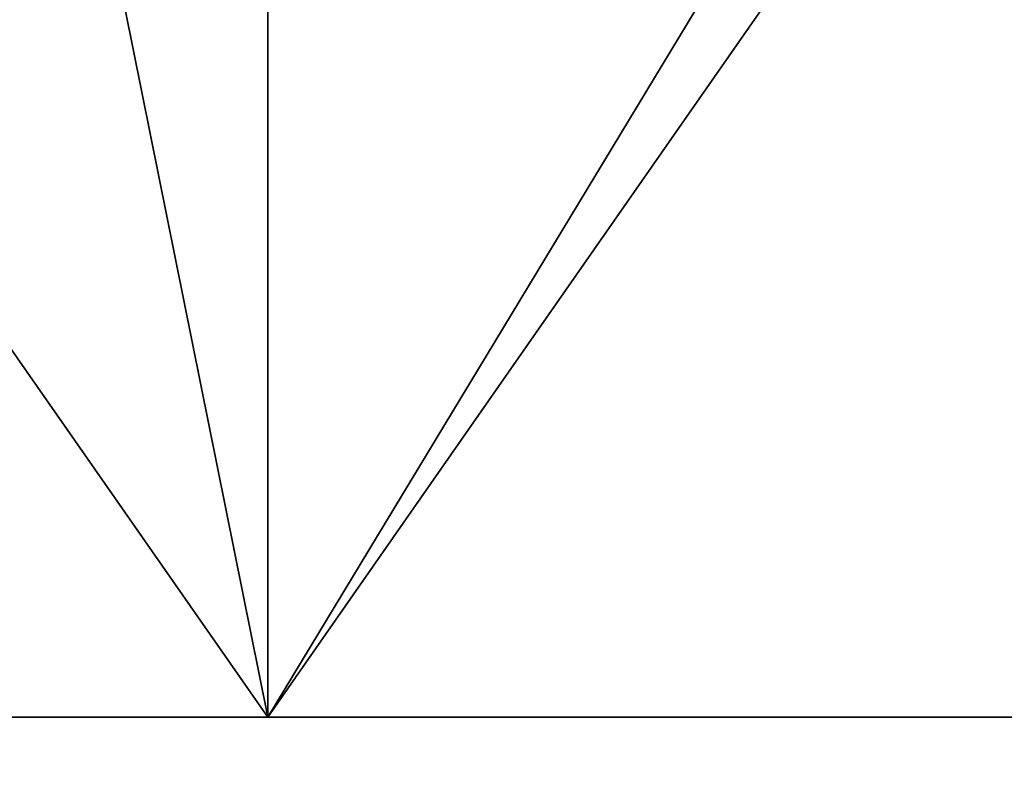
# Model space of a CAD drawing. Units: millimetres. Extents: x -2003 to -1047, y 539 to 1195.
# Drawn here: x -1446 to -1417, y 1090 to 1112 of the extents above; entities that cross this region are included whole.
import ezdxf

# ---------------------------------------------------------------- set-up
doc = ezdxf.new("R2010")
doc.units = ezdxf.units.MM
doc.header["$MEASUREMENT"] = 0
doc.layers.add('Domyślny', color=7, linetype='Continuous')
doc.layers.add('Osie', color=5, linetype='Continuous')

msp = doc.modelspace()

# ---------------------------------------------------------------- linework, layer by layer
at = {"layer": 'Domyślny'}
for points in [[(-1438.77, 1091.53, 23.5), (-1446.634, 1130.53, 23.5), (-1482.02, 1091.53, 23.5)], [(-1446.634, 1130.53, 23.5), (-1438.77, 1091.53, 23.5), (-1415.179, 1130.53, 23.5)], [(-1395.52, 1091.53, 23.5), (-1415.179, 1130.53, 23.5), (-1438.77, 1091.53, 23.5)], [(-1482.02, 1091.53), (-1460.395, 1122.53), (-1438.77, 1091.53)], [(-1438.77, 1122.53), (-1438.77, 1091.53), (-1460.395, 1122.53)], [(-1417.145, 1122.53), (-1438.77, 1091.53), (-1438.77, 1122.53)], [(-1438.77, 1091.53), (-1417.145, 1122.53), (-1395.52, 1091.53)], [(-1482.02, 1091.53), (-1438.77, 1091.53), (-1438.77, 1091.53, 23.5)], [(-1438.77, 1091.53, 23.5), (-1482.02, 1091.53, 23.5), (-1482.02, 1091.53)], [(-1438.77, 1091.53), (-1395.52, 1091.53), (-1438.77, 1091.53, 23.5)], [(-1395.52, 1091.53, 23.5), (-1438.77, 1091.53, 23.5), (-1395.52, 1091.53)]]:
    msp.add_3dface(points, dxfattribs=at)
at = {"layer": 'Osie'}
for points in [[(-1405.77, 1030.53, -4), (-1525.27, 1030.53, -4), (-1465.52, 1112.53, -4)], [(-1405.77, 1030.53), (-1465.52, 1112.53), (-1525.27, 1030.53)], [(-1465.52, 1112.53, -4), (-1405.77, 1112.53, -4), (-1405.77, 1030.53, -4)], [(-1465.52, 1112.53), (-1405.77, 1030.53), (-1405.77, 1112.53)]]:
    msp.add_3dface(points, dxfattribs=at)

doc.saveas('drawing.dxf')
